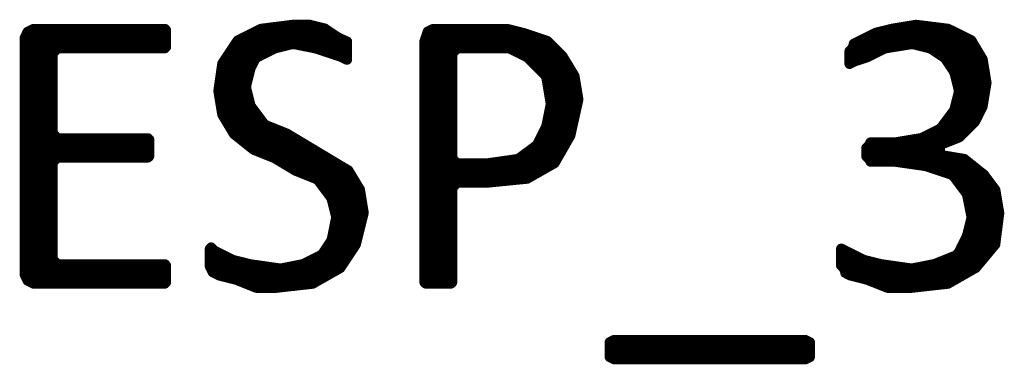
# Model space of a CAD drawing. Extents: x 17.3 to 58.6, y 21.7 to 91.7.
# Drawn here: x 28.9 to 31.3, y 51.4 to 52.2 of the extents above; entities that cross this region are included whole.
import ezdxf

# ---------------------------------------------------------------- set-up
doc = ezdxf.new("R2010")
doc.units = 0
doc.header["$MEASUREMENT"] = 0
doc.layers.get('0').update_dxf_attribs({"linetype": 'CONTINUOUS'})
doc.layers.add('SILKTOP_PHO', color=251, linetype='CONTINUOUS', true_color=0x636466)

# ---------------------------------------------------------------- blocks, each defined once
blk = doc.blocks.new('ROUND_191')
at = {"const_width": 0.0127}
blk.add_lwpolyline([(-0.00635, 0, 1), (0.00635, 0, 1)], format="xyb", close=True, dxfattribs=at)

msp = doc.modelspace()

# ---------------------------------------------------------------- linework, layer by layer
at = {"layer": 'SILKTOP_PHO', "color": 251, "true_color": 0x636466, "const_width": 0.0254}
for points in [[(29.58973, 52.215542), (29.509466, 52.205382)], [(29.5656, 52.16271), (29.5656, 52.212494)], [(29.6291, 52.215542), (29.58973, 52.215542)], [(29.591, 52.16779), (29.591, 52.215542)], [(29.6164, 52.16271), (29.6164, 52.215542)], [(29.666946, 52.206144), (29.6291, 52.215542)], [(29.6418, 52.15763), (29.6418, 52.21224)], [(31.129732, 52.215288), (31.069788, 52.205382)], [(31.115, 52.167536), (31.115, 52.213002)], [(31.209234, 52.205382), (31.129732, 52.215288)], [(31.1404, 52.163218), (31.1404, 52.214018)], [(28.932124, 52.198016), (28.925012, 52.183538)], [(28.9306, 51.58486), (28.9306, 52.194714)], [(28.946602, 52.205128), (28.932124, 52.198016)], [(29.271468, 52.205128), (28.946602, 52.205128)], [(28.956, 51.5747), (28.956, 52.205128)], [(28.9814, 51.5747), (28.9814, 52.205128)], [(29.0068, 52.15763), (29.0068, 52.205128)], [(29.0322, 52.15763), (29.0322, 52.205128)], [(29.0576, 52.15763), (29.0576, 52.205128)], [(29.083, 52.15763), (29.083, 52.205128)], [(29.1084, 52.15763), (29.1084, 52.205128)], [(29.1338, 52.15763), (29.1338, 52.205128)], [(29.1592, 52.15763), (29.1592, 52.205128)], [(29.1846, 52.15763), (29.1846, 52.205128)], [(29.21, 52.15763), (29.21, 52.205128)], [(29.2354, 52.15763), (29.2354, 52.205128)], [(29.2608, 52.15763), (29.2608, 52.205128)], [(29.274262, 52.20208), (29.271468, 52.205128)], [(29.274262, 52.160678), (29.274262, 52.20208)], [(29.509466, 52.205382), (29.451808, 52.17668)], [(29.4894, 52.120038), (29.4894, 52.195476)], [(29.5148, 52.142898), (29.5148, 52.206144)], [(29.5402, 52.155598), (29.5402, 52.209446)], [(29.69641, 52.186332), (29.666946, 52.206144)], [(29.6672, 52.149502), (29.6672, 52.20589)], [(29.6926, 52.14112), (29.6926, 52.188872)], [(29.921962, 52.198524), (29.913834, 52.17414)], [(29.9212, 51.5747), (29.9212, 52.195984)], [(29.935424, 52.205128), (29.921962, 52.198524)], [(30.118304, 52.205128), (29.935424, 52.205128)], [(29.9466, 51.5747), (29.9466, 52.205128)], [(29.972, 51.5747), (29.972, 52.205128)], [(29.9974, 52.15763), (29.9974, 52.205128)], [(30.0228, 52.15763), (30.0228, 52.205128)], [(30.0482, 52.15763), (30.0482, 52.205128)], [(30.0736, 52.15763), (30.0736, 52.205128)], [(30.099, 52.15763), (30.099, 52.205128)], [(30.157928, 52.195222), (30.118304, 52.205128)], [(30.1244, 52.156868), (30.1244, 52.203604)], [(30.1498, 52.144168), (30.1498, 52.197254)], [(30.21711, 52.17541), (30.157928, 52.195222)], [(30.1752, 52.12842), (30.1752, 52.18938)], [(31.02991, 52.195476), (30.975808, 52.168298)], [(31.069788, 52.205382), (31.02991, 52.195476)], [(31.0388, 52.150264), (31.0388, 52.197762)], [(31.0642, 52.159154), (31.0642, 52.204112)], [(31.0896, 52.163218), (31.0896, 52.208684)], [(31.1658, 52.156614), (31.1658, 52.21097)], [(31.1912, 52.13985), (31.1912, 52.207668)], [(31.266384, 52.176934), (31.209234, 52.205382)], [(31.2166, 52.110132), (31.2166, 52.201826)], [(31.242, 51.942238), (31.242, 52.189126)], [(28.925012, 52.183538), (28.925012, 51.59629)], [(29.451808, 52.17668), (29.413708, 52.11953)], [(29.464, 51.928014), (29.464, 52.182776)], [(29.544264, 52.157376), (29.58592, 52.16779)], [(29.58592, 52.16779), (29.591508, 52.16779)], [(29.591508, 52.16779), (29.643578, 52.157376)], [(29.69768, 52.18557), (29.69641, 52.186332)], [(29.718508, 52.175156), (29.69768, 52.18557)], [(29.718, 52.13096), (29.718, 52.17541)], [(29.722064, 52.17414), (29.718508, 52.175156)], [(29.722064, 52.129436), (29.722064, 52.17414)], [(29.913834, 52.17414), (29.913834, 51.577748)], [(30.2006, 52.10302), (30.2006, 52.180998)], [(30.255464, 52.137056), (30.21711, 52.17541)], [(30.226, 52.022248), (30.226, 52.16652)], [(30.975808, 52.165758), (30.971998, 52.156868)], [(30.975808, 52.168298), (30.975808, 52.165758)], [(30.988, 52.12842), (30.988, 52.174394)], [(31.0134, 52.137564), (31.0134, 52.187094)], [(31.054548, 52.157376), (31.117032, 52.16779)], [(31.117032, 52.16779), (31.122366, 52.16779)], [(31.122366, 52.16779), (31.163768, 52.157376)], [(31.294324, 52.130198), (31.266384, 52.176934)], [(31.2674, 51.967638), (31.2674, 52.175156)], [(28.993338, 52.14493), (29.006038, 52.15763)], [(28.993338, 51.947064), (28.993338, 52.14493)], [(29.006038, 52.15763), (29.271468, 52.15763)], [(29.271468, 52.15763), (29.274262, 52.160678)], [(29.4386, 51.951636), (29.4386, 52.156868)], [(29.500068, 52.135532), (29.541724, 52.15636)], [(29.541724, 52.15636), (29.544264, 52.157376)], [(29.643578, 52.157376), (29.645102, 52.157122)], [(29.645102, 52.157122), (29.707332, 52.136294)], [(29.98216, 52.14493), (29.99486, 52.15763)], [(29.98216, 51.88458), (29.98216, 52.14493)], [(29.99486, 52.15763), (30.119828, 52.15763)], [(30.119828, 52.15763), (30.125416, 52.15636)], [(30.125416, 52.15636), (30.167072, 52.135532)], [(30.2514, 51.90109), (30.2514, 52.14112)], [(30.971998, 52.156868), (30.965394, 52.15001)], [(30.965394, 52.15001), (30.965394, 52.118768)], [(31.010098, 52.135786), (31.050992, 52.15636)], [(31.050992, 52.15636), (31.054548, 52.157376)], [(31.163768, 52.157376), (31.167832, 52.155598)], [(31.167832, 52.155598), (31.199074, 52.13477)], [(29.413708, 52.11953), (29.404056, 52.051458)], [(29.4132, 51.996086), (29.4132, 52.115974)], [(29.483812, 52.109116), (29.494226, 52.12969)], [(29.494226, 52.12969), (29.500068, 52.135532)], [(29.707332, 52.136294), (29.70911, 52.135532)], [(29.70911, 52.135532), (29.72181, 52.129182)], [(29.72181, 52.129182), (29.722064, 52.129436)], [(30.167072, 52.135532), (30.170374, 52.132992)], [(30.170374, 52.132992), (30.21203, 52.09159)], [(30.284674, 52.088542), (30.255464, 52.137056)], [(30.965394, 52.118768), (30.978094, 52.125118)], [(30.978094, 52.125118), (30.979872, 52.12588)], [(30.979872, 52.12588), (31.010098, 52.135786)], [(31.199074, 52.13477), (31.20263, 52.131214)], [(31.20263, 52.131214), (31.223458, 52.099972)], [(31.2928, 52.010564), (31.2928, 52.132738)], [(31.303976, 52.072032), (31.294324, 52.130198)], [(29.472382, 52.064666), (29.482796, 52.106322)], [(29.482796, 52.106322), (29.483812, 52.109116)], [(30.21203, 52.09159), (30.215586, 52.084478)], [(30.2768, 51.952144), (30.2768, 52.101496)], [(31.223458, 52.099972), (31.225236, 52.095908)], [(31.225236, 52.095908), (31.23565, 52.054252)], [(30.215586, 52.084478), (30.226, 52.021994)], [(30.294326, 52.030884), (30.284674, 52.088542)], [(31.294324, 52.013612), (31.303976, 52.072032)], [(29.404056, 52.051458), (29.413708, 51.993292)], [(29.472382, 52.05857), (29.472382, 52.064666)], [(29.482796, 52.016914), (29.472382, 52.05857)], [(31.23565, 52.048156), (31.225236, 52.0065)], [(31.23565, 52.054252), (31.23565, 52.048156)], [(30.226, 52.017422), (30.215586, 51.965606)], [(30.226, 52.021994), (30.226254, 52.019962)], [(30.226254, 52.019962), (30.226, 52.017422)], [(30.226, 51.867816), (30.226, 52.017676)], [(30.274514, 51.941476), (30.294326, 52.030884)], [(29.413708, 51.993292), (29.44241, 51.945286)], [(29.485082, 52.012342), (29.482796, 52.016914)], [(29.516324, 51.970686), (29.485082, 52.012342)], [(29.4894, 51.907694), (29.4894, 52.006754)], [(31.22295, 52.001928), (31.191708, 51.960272)], [(31.2166, 51.92903), (31.2166, 51.993546)], [(31.225236, 52.0065), (31.22295, 52.001928)], [(31.275274, 51.975512), (31.294324, 52.013612)], [(29.5148, 51.896772), (29.5148, 51.972718)], [(29.521658, 51.966622), (29.516324, 51.970686)], [(31.23692, 51.937158), (31.275274, 51.975512)], [(29.006038, 51.934364), (28.993338, 51.947064)], [(29.44241, 51.945286), (29.491178, 51.90617)], [(29.572966, 51.946048), (29.521658, 51.966622)], [(29.5402, 51.886612), (29.5402, 51.959256)], [(29.5656, 51.87188), (29.5656, 51.949096)], [(29.725366, 51.854608), (29.572966, 51.946048)], [(30.21457, 51.962304), (30.193742, 51.920648)], [(30.215586, 51.965606), (30.21457, 51.962304)], [(31.18739, 51.956716), (31.145734, 51.935888)], [(31.1658, 51.86172), (31.1658, 51.945794)], [(31.191708, 51.960272), (31.18739, 51.956716)], [(31.1912, 51.91887), (31.1912, 51.959764)], [(29.229812, 51.934364), (29.006038, 51.934364)], [(29.0068, 51.88712), (29.0068, 51.934364)], [(29.0322, 51.88712), (29.0322, 51.934364)], [(29.0576, 51.88712), (29.0576, 51.934364)], [(29.083, 51.88712), (29.083, 51.934364)], [(29.1084, 51.88712), (29.1084, 51.934364)], [(29.1338, 51.88712), (29.1338, 51.934364)], [(29.1592, 51.88712), (29.1592, 51.934364)], [(29.1846, 51.88712), (29.1846, 51.934364)], [(29.21, 51.88712), (29.21, 51.934364)], [(29.232606, 51.93157), (29.229812, 51.934364)], [(29.232606, 51.889914), (29.232606, 51.93157)], [(29.591, 51.85664), (29.591, 51.93538)], [(29.6164, 51.845718), (29.6164, 51.92014)], [(30.193742, 51.920648), (30.189932, 51.916076)], [(30.2006, 51.853338), (30.2006, 51.934618)], [(30.235398, 51.87315), (30.274514, 51.941476)], [(31.01721, 51.92395), (31.013654, 51.917346)], [(31.077408, 51.92395), (31.01721, 51.92395)], [(31.0388, 51.876706), (31.0388, 51.92395)], [(31.0642, 51.876706), (31.0642, 51.92395)], [(31.079694, 51.924204), (31.077408, 51.92395)], [(31.142178, 51.934618), (31.079694, 51.924204)], [(31.0896, 51.874928), (31.0896, 51.925982)], [(31.115, 51.871372), (31.115, 51.930046)], [(31.1404, 51.867816), (31.1404, 51.934364)], [(31.145734, 51.935888), (31.142178, 51.934618)], [(31.18739, 51.917346), (31.23692, 51.937158)], [(29.491178, 51.90617), (29.54147, 51.886104)], [(29.6418, 51.835558), (29.6418, 51.9049)], [(30.189932, 51.916076), (30.148276, 51.884834)], [(30.1752, 51.83886), (30.1752, 51.905154)], [(31.013654, 51.917346), (31.00705, 51.910742)], [(31.00705, 51.910742), (31.00705, 51.889914)], [(31.0134, 51.883564), (31.0134, 51.917092)], [(31.18993, 51.892962), (31.18739, 51.917346)], [(28.993338, 51.87442), (29.006038, 51.88712)], [(28.993338, 51.634898), (28.993338, 51.87442)], [(29.006038, 51.88712), (29.229812, 51.88712)], [(29.229812, 51.88712), (29.232606, 51.889914)], [(29.54147, 51.886104), (29.543502, 51.885088)], [(29.543502, 51.885088), (29.594556, 51.854354)], [(29.6672, 51.80838), (29.6672, 51.88966)], [(29.6926, 51.75123), (29.6926, 51.87442)], [(29.99486, 51.87188), (29.98216, 51.88458)], [(30.067758, 51.87188), (29.99486, 51.87188)], [(29.9974, 51.824636), (29.9974, 51.87188)], [(30.0228, 51.824636), (30.0228, 51.87188)], [(30.0482, 51.824636), (30.0482, 51.87188)], [(30.069536, 51.872134), (30.067758, 51.87188)], [(30.142434, 51.882548), (30.069536, 51.872134)], [(30.0736, 51.825144), (30.0736, 51.872642)], [(30.099, 51.827684), (30.099, 51.876452)], [(30.1244, 51.830224), (30.1244, 51.880008)], [(30.148276, 51.884834), (30.142434, 51.882548)], [(30.1498, 51.832764), (30.1498, 51.886104)], [(30.167834, 51.834542), (30.235398, 51.87315)], [(31.00705, 51.889914), (31.013654, 51.88331)], [(31.013654, 51.88331), (31.01721, 51.876706)], [(31.01721, 51.876706), (31.077408, 51.876706)], [(31.077408, 51.876706), (31.07944, 51.876452)], [(31.07944, 51.876452), (31.152084, 51.866038)], [(31.249112, 51.883056), (31.18993, 51.892962)], [(31.1912, 51.853338), (31.1912, 51.892708)], [(31.2166, 51.844702), (31.2166, 51.888644)], [(31.242, 51.814984), (31.242, 51.884326)], [(31.297372, 51.844448), (31.249112, 51.883056)], [(29.594556, 51.854354), (29.64561, 51.834034)], [(29.718, 51.632866), (29.718, 51.85918)], [(29.753814, 51.807364), (29.725366, 51.854608)], [(31.152084, 51.866038), (31.15437, 51.86553)], [(31.15437, 51.86553), (31.216854, 51.844702)], [(31.2674, 51.60772), (31.2674, 51.868578)], [(31.2928, 51.63185), (31.2928, 51.848258)], [(29.64561, 51.834034), (29.651198, 51.82997)], [(29.651198, 51.82997), (29.68244, 51.788314)], [(29.7434, 51.670966), (29.7434, 51.824636)], [(29.98216, 51.811936), (29.99486, 51.824636)], [(29.99486, 51.824636), (30.06725, 51.824636)], [(30.06725, 51.824636), (30.167834, 51.834542)], [(31.216854, 51.844702), (31.22295, 51.840384)], [(31.22295, 51.840384), (31.254192, 51.798728)], [(31.32582, 51.806602), (31.297372, 51.844448)], [(29.763212, 51.74996), (29.753814, 51.807364)], [(29.98216, 51.577748), (29.98216, 51.811936)], [(31.254192, 51.798728), (31.256478, 51.793394)], [(31.3182, 51.66233), (31.3182, 51.816762)], [(31.335472, 51.749198), (31.32582, 51.806602)], [(29.68244, 51.788314), (29.684472, 51.783742)], [(29.684472, 51.783742), (29.694886, 51.742086)], [(31.256478, 51.793394), (31.266892, 51.741578)], [(29.743654, 51.67122), (29.763212, 51.74996)], [(29.69514, 51.736498), (29.684726, 51.684428)], [(29.694886, 51.742086), (29.69514, 51.736498)], [(31.266892, 51.73599), (31.256478, 51.694334)], [(31.266892, 51.741578), (31.266892, 51.73599)], [(31.325566, 51.671474), (31.335472, 51.749198)], [(29.6926, 51.606196), (29.6926, 51.724052)], [(29.682694, 51.679856), (29.661866, 51.648614)], [(29.684726, 51.684428), (29.682694, 51.679856)], [(31.255462, 51.69154), (31.234634, 51.649884)], [(31.256478, 51.694334), (31.255462, 51.69154)], [(29.386022, 51.663854), (29.382974, 51.660806)], [(29.382974, 51.660806), (29.382974, 51.617118)], [(29.392626, 51.656996), (29.386022, 51.663854)], [(29.3878, 51.607466), (29.3878, 51.661822)], [(29.395928, 51.65471), (29.392626, 51.656996)], [(29.437584, 51.633882), (29.395928, 51.65471)], [(29.6672, 51.591718), (29.6672, 51.656488)], [(29.705046, 51.613054), (29.743654, 51.67122)], [(30.94482, 51.66106), (30.944566, 51.660806)], [(30.944566, 51.660806), (30.944566, 51.619404)], [(30.998922, 51.633882), (30.94482, 51.66106)], [(30.9626, 51.597306), (30.9626, 51.65217)], [(31.242, 51.593242), (31.242, 51.66487)], [(31.277306, 51.613562), (31.325566, 51.671474)], [(29.006038, 51.622198), (28.993338, 51.634898)], [(29.4132, 51.592988), (29.4132, 51.646074)], [(29.440124, 51.632866), (29.437584, 51.633882)], [(29.4386, 51.586638), (29.4386, 51.633374)], [(29.48178, 51.622452), (29.440124, 51.632866)], [(29.65704, 51.644296), (29.615384, 51.623468)], [(29.6418, 51.576986), (29.6418, 51.636676)], [(29.661866, 51.648614), (29.65704, 51.644296)], [(30.988, 51.589686), (30.988, 51.63947)], [(31.001462, 51.632866), (30.998922, 51.633882)], [(31.043118, 51.622452), (31.001462, 51.632866)], [(31.0134, 51.582574), (31.0134, 51.630072)], [(31.22803, 51.643788), (31.17596, 51.62296)], [(31.1912, 51.572414), (31.1912, 51.62931)], [(31.2166, 51.578764), (31.2166, 51.63947)], [(31.234634, 51.649884), (31.22803, 51.643788)], [(29.271468, 51.622198), (29.006038, 51.622198)], [(29.0068, 51.5747), (29.0068, 51.622198)], [(29.0322, 51.5747), (29.0322, 51.622198)], [(29.0576, 51.5747), (29.0576, 51.622198)], [(29.083, 51.5747), (29.083, 51.622198)], [(29.1084, 51.5747), (29.1084, 51.622198)], [(29.1338, 51.5747), (29.1338, 51.622198)], [(29.1592, 51.5747), (29.1592, 51.622198)], [(29.1846, 51.5747), (29.1846, 51.622198)], [(29.21, 51.5747), (29.21, 51.622198)], [(29.2354, 51.5747), (29.2354, 51.622198)], [(29.2608, 51.5747), (29.2608, 51.622198)], [(29.274262, 51.61915), (29.271468, 51.622198)], [(29.274262, 51.577748), (29.274262, 51.61915)], [(29.382974, 51.617118), (29.390086, 51.60264)], [(29.464, 51.577748), (29.464, 51.627024)], [(29.48305, 51.622198), (29.48178, 51.622452)], [(29.555948, 51.611784), (29.48305, 51.622198)], [(29.4894, 51.567588), (29.4894, 51.621436)], [(29.5148, 51.564286), (29.5148, 51.61788)], [(29.5402, 51.564286), (29.5402, 51.61407)], [(29.560266, 51.612038), (29.555948, 51.611784)], [(29.612336, 51.622452), (29.560266, 51.612038)], [(29.5656, 51.566318), (29.5656, 51.613054)], [(29.591, 51.569112), (29.591, 51.618134)], [(29.615384, 51.623468), (29.612336, 51.622452)], [(29.6164, 51.57216), (29.6164, 51.623976)], [(29.636974, 51.574446), (29.705046, 51.613054)], [(30.944566, 51.619404), (30.95117, 51.612546)], [(30.95117, 51.612546), (30.95498, 51.603656)], [(30.95498, 51.603656), (30.95498, 51.601116)], [(31.0388, 51.572414), (31.0388, 51.623722)], [(31.044388, 51.622198), (31.043118, 51.622452)], [(31.117286, 51.611784), (31.044388, 51.622198)], [(31.0642, 51.564286), (31.0642, 51.619404)], [(31.0896, 51.564286), (31.0896, 51.615848)], [(31.115, 51.564286), (31.115, 51.612292)], [(31.121604, 51.612038), (31.117286, 51.611784)], [(31.173674, 51.622452), (31.121604, 51.612038)], [(31.1404, 51.566826), (31.1404, 51.615848)], [(31.1658, 51.56962), (31.1658, 51.620928)], [(31.17596, 51.62296), (31.173674, 51.622452)], [(31.208726, 51.574446), (31.277306, 51.613562)], [(28.925012, 51.59629), (28.932124, 51.581812)], [(28.932124, 51.581812), (28.946602, 51.5747)], [(29.390086, 51.60264), (29.406088, 51.594766)], [(29.406088, 51.594766), (29.44622, 51.584606)], [(29.44622, 51.584606), (29.447998, 51.584098)], [(29.447998, 51.584098), (29.497782, 51.564286)], [(30.95498, 51.601116), (30.967426, 51.594766)], [(30.967426, 51.594766), (31.007812, 51.584606)], [(31.007812, 51.584606), (31.009336, 51.584098)], [(31.009336, 51.584098), (31.05912, 51.564286)], [(28.946602, 51.5747), (29.271468, 51.5747)], [(29.271468, 51.5747), (29.274262, 51.577748)], [(29.497782, 51.564286), (29.54655, 51.564286)], [(29.54655, 51.564286), (29.636974, 51.574446)], [(29.913834, 51.577748), (29.916882, 51.5747)], [(29.916882, 51.5747), (29.979112, 51.5747)], [(29.979112, 51.5747), (29.98216, 51.577748)], [(31.05912, 51.564286), (31.118556, 51.564286)], [(31.118556, 51.564286), (31.208726, 51.574446)], [(30.382972, 51.434746), (30.37205, 51.429158)], [(30.85592, 51.434746), (30.382972, 51.434746)], [(30.4038, 51.387248), (30.4038, 51.434746)], [(30.4292, 51.387248), (30.4292, 51.434746)], [(30.4546, 51.387248), (30.4546, 51.434746)], [(30.48, 51.387248), (30.48, 51.434746)], [(30.5054, 51.387248), (30.5054, 51.434746)], [(30.5308, 51.387248), (30.5308, 51.434746)], [(30.5562, 51.387248), (30.5562, 51.434746)], [(30.5816, 51.387248), (30.5816, 51.434746)], [(30.607, 51.387248), (30.607, 51.434746)], [(30.6324, 51.387248), (30.6324, 51.434746)], [(30.6578, 51.387248), (30.6578, 51.434746)], [(30.6832, 51.387248), (30.6832, 51.434746)], [(30.7086, 51.387248), (30.7086, 51.434746)], [(30.734, 51.387248), (30.734, 51.434746)], [(30.7594, 51.387248), (30.7594, 51.434746)], [(30.7848, 51.387248), (30.7848, 51.434746)], [(30.8102, 51.387248), (30.8102, 51.434746)], [(30.8356, 51.387248), (30.8356, 51.434746)], [(30.867096, 51.429158), (30.85592, 51.434746)], [(30.37205, 51.429158), (30.37205, 51.392836)], [(30.3784, 51.389534), (30.3784, 51.43246)], [(30.861, 51.389788), (30.861, 51.432206)], [(30.867096, 51.392836), (30.867096, 51.429158)], [(30.37205, 51.392836), (30.382972, 51.387248)], [(30.382972, 51.387248), (30.85592, 51.387248)], [(30.85592, 51.387248), (30.867096, 51.392836)]]:
    msp.add_lwpolyline(points, dxfattribs=at)

# ---------------------------------------------------------------- block references
at = {"layer": 'SILKTOP_PHO', "color": 251, "true_color": 0x636466}
for p in [(29.5656, 52.212494), (29.58973, 52.215542), (29.591, 52.215542), (29.6164, 52.215542), (29.6291, 52.215542), (29.6418, 52.21224), (31.115, 52.213002), (31.129732, 52.215288), (31.1404, 52.214018), (28.9306, 52.194714), (28.932124, 52.198016), (28.946602, 52.205128), (28.956, 52.205128), (28.9814, 52.205128), (29.0068, 52.205128), (29.0322, 52.205128), (29.0576, 52.205128), (29.083, 52.205128), (29.1084, 52.205128), (29.1338, 52.205128), (29.1592, 52.205128), (29.1846, 52.205128), (29.21, 52.205128), (29.2354, 52.205128), (29.2608, 52.205128), (29.271468, 52.205128), (29.274262, 52.20208), (29.274262, 52.20208), (29.4894, 52.195476), (29.509466, 52.205382), (29.5148, 52.206144), (29.5402, 52.209446), (29.666946, 52.206144), (29.6672, 52.20589), (29.6926, 52.188872), (29.9212, 52.195984), (29.921962, 52.198524), (29.935424, 52.205128), (29.9466, 52.205128), (29.972, 52.205128), (29.9974, 52.205128), (30.0228, 52.205128), (30.0482, 52.205128), (30.0736, 52.205128), (30.099, 52.205128), (30.118304, 52.205128), (30.1244, 52.203604), (30.1498, 52.197254), (30.157928, 52.195222), (30.1752, 52.18938), (31.02991, 52.195476), (31.0388, 52.197762), (31.0642, 52.204112), (31.069788, 52.205382), (31.0896, 52.208684), (31.1658, 52.21097), (31.1912, 52.207668), (31.209234, 52.205382), (31.2166, 52.201826), (31.242, 52.189126), (28.925012, 52.183538), (29.451808, 52.17668), (29.464, 52.182776), (29.58592, 52.16779), (29.591, 52.16779), (29.591508, 52.16779), (29.69641, 52.186332), (29.69768, 52.18557), (29.718, 52.17541), (29.718508, 52.175156), (29.722064, 52.17414), (29.913834, 52.17414), (30.2006, 52.180998), (30.21711, 52.17541), (30.226, 52.16652), (30.975808, 52.168298), (30.975808, 52.165758), (30.988, 52.174394), (31.0134, 52.187094), (31.115, 52.167536), (31.117032, 52.16779), (31.122366, 52.16779), (31.266384, 52.176934), (31.2674, 52.175156), (28.993338, 52.14493), (29.006038, 52.15763), (29.0068, 52.15763), (29.0322, 52.15763), (29.0576, 52.15763), (29.083, 52.15763), (29.1084, 52.15763), (29.1338, 52.15763), (29.1592, 52.15763), (29.1846, 52.15763), (29.21, 52.15763), (29.2354, 52.15763), (29.2608, 52.15763), (29.271468, 52.15763), (29.274262, 52.160678), (29.4386, 52.156868), (29.5148, 52.142898), (29.5402, 52.155598), (29.541724, 52.15636), (29.544264, 52.157376), (29.5656, 52.16271), (29.6164, 52.16271), (29.6418, 52.15763), (29.643578, 52.157376), (29.645102, 52.157122), (29.6672, 52.149502), (29.6926, 52.14112), (29.98216, 52.14493), (29.99486, 52.15763), (29.9974, 52.15763), (30.0228, 52.15763), (30.0482, 52.15763), (30.0736, 52.15763), (30.099, 52.15763), (30.119828, 52.15763), (30.1244, 52.156868), (30.125416, 52.15636), (30.1498, 52.144168), (30.2514, 52.14112), (30.965394, 52.15001), (30.971998, 52.156868), (31.0388, 52.150264), (31.050992, 52.15636), (31.054548, 52.157376), (31.0642, 52.159154), (31.0896, 52.163218), (31.1404, 52.163218), (31.163768, 52.157376), (31.1658, 52.156614), (31.167832, 52.155598), (31.1912, 52.13985), (29.4132, 52.115974), (29.413708, 52.11953), (29.4894, 52.120038), (29.494226, 52.12969), (29.500068, 52.135532), (29.707332, 52.136294), (29.70911, 52.135532), (29.718, 52.13096), (29.72181, 52.129182), (29.722064, 52.129436), (30.167072, 52.135532), (30.170374, 52.132992), (30.1752, 52.12842), (30.255464, 52.137056), (30.965394, 52.118768), (30.978094, 52.125118), (30.979872, 52.12588), (30.988, 52.12842), (31.010098, 52.135786), (31.0134, 52.137564), (31.199074, 52.13477), (31.20263, 52.131214), (31.2928, 52.132738), (31.294324, 52.130198), (29.482796, 52.106322), (29.483812, 52.109116), (30.2006, 52.10302), (30.21203, 52.09159), (30.2768, 52.101496), (31.2166, 52.110132), (31.223458, 52.099972), (31.225236, 52.095908), (30.215586, 52.084478), (30.284674, 52.088542), (31.303976, 52.072032), (29.404056, 52.051458), (29.472382, 52.064666), (29.472382, 52.05857), (31.23565, 52.054252), (31.23565, 52.048156), (30.226, 52.022248), (30.226, 52.021994), (30.226, 52.021994), (30.226, 52.017676), (30.226, 52.017422), (30.226254, 52.019962), (30.226254, 52.019962), (30.294326, 52.030884), (30.294326, 52.030884), (29.4132, 51.996086), (29.413708, 51.993292), (29.482796, 52.016914), (29.485082, 52.012342), (29.4894, 52.006754), (31.2166, 51.993546), (31.22295, 52.001928), (31.225236, 52.0065), (31.2928, 52.010564), (31.294324, 52.013612), (29.5148, 51.972718), (29.516324, 51.970686), (31.275274, 51.975512), (28.993338, 51.947064), (29.4386, 51.951636), (29.44241, 51.945286), (29.521658, 51.966622), (29.5402, 51.959256), (29.5656, 51.949096), (29.572966, 51.946048), (30.21457, 51.962304), (30.215586, 51.965606), (30.2768, 51.952144), (31.1658, 51.945794), (31.18739, 51.956716), (31.1912, 51.959764), (31.191708, 51.960272), (31.2674, 51.967638), (29.006038, 51.934364), (29.0068, 51.934364), (29.0322, 51.934364), (29.0576, 51.934364), (29.083, 51.934364), (29.1084, 51.934364), (29.1338, 51.934364), (29.1592, 51.934364), (29.1846, 51.934364), (29.21, 51.934364), (29.229812, 51.934364), (29.232606, 51.93157), (29.464, 51.928014), (29.591, 51.93538), (29.6164, 51.92014), (30.193742, 51.920648), (30.2006, 51.934618), (30.274514, 51.941476), (31.01721, 51.92395), (31.0388, 51.92395), (31.0642, 51.92395), (31.077408, 51.92395), (31.079694, 51.924204), (31.0896, 51.925982), (31.115, 51.930046), (31.1404, 51.934364), (31.142178, 51.934618), (31.145734, 51.935888), (31.2166, 51.92903), (31.23692, 51.937158), (31.242, 51.942238), (29.4894, 51.907694), (29.491178, 51.90617), (29.5148, 51.896772), (29.6418, 51.9049), (30.1752, 51.905154), (30.189932, 51.916076), (30.2514, 51.90109), (31.00705, 51.910742), (31.0134, 51.917092), (31.013654, 51.917346), (31.18739, 51.917346), (31.1912, 51.91887), (28.993338, 51.87442), (29.006038, 51.88712), (29.0068, 51.88712), (29.0322, 51.88712), (29.0576, 51.88712), (29.083, 51.88712), (29.1084, 51.88712), (29.1338, 51.88712), (29.1592, 51.88712), (29.1846, 51.88712), (29.21, 51.88712), (29.229812, 51.88712), (29.232606, 51.889914), (29.5402, 51.886612), (29.54147, 51.886104), (29.543502, 51.885088), (29.5656, 51.87188), (29.6672, 51.88966), (29.6926, 51.87442), (29.98216, 51.88458), (29.99486, 51.87188), (29.9974, 51.87188), (30.0228, 51.87188), (30.0482, 51.87188), (30.067758, 51.87188), (30.069536, 51.872134), (30.0736, 51.872642), (30.099, 51.876452), (30.1244, 51.880008), (30.142434, 51.882548), (30.148276, 51.884834), (30.1498, 51.886104), (30.235398, 51.87315), (31.00705, 51.889914), (31.0134, 51.883564), (31.013654, 51.88331), (31.01721, 51.876706), (31.0388, 51.876706), (31.0642, 51.876706), (31.077408, 51.876706), (31.07944, 51.876452), (31.0896, 51.874928), (31.115, 51.871372), (31.18993, 51.892962), (31.1912, 51.892708), (31.2166, 51.888644), (31.242, 51.884326), (31.249112, 51.883056), (29.591, 51.85664), (29.594556, 51.854354), (29.594556, 51.854354), (29.718, 51.85918), (29.725366, 51.854608), (30.2006, 51.853338), (30.226, 51.867816), (31.1404, 51.867816), (31.152084, 51.866038), (31.15437, 51.86553), (31.1658, 51.86172), (31.1912, 51.853338), (31.2674, 51.868578), (31.2928, 51.848258), (29.6164, 51.845718), (29.6418, 51.835558), (29.64561, 51.834034), (29.651198, 51.82997), (29.7434, 51.824636), (29.99486, 51.824636), (29.9974, 51.824636), (30.0228, 51.824636), (30.0482, 51.824636), (30.06725, 51.824636), (30.0736, 51.825144), (30.099, 51.827684), (30.1244, 51.830224), (30.1498, 51.832764), (30.167834, 51.834542), (30.1752, 51.83886), (31.2166, 51.844702), (31.216854, 51.844702), (31.22295, 51.840384), (31.297372, 51.844448), (29.6672, 51.80838), (29.753814, 51.807364), (29.98216, 51.811936), (31.242, 51.814984), (31.254192, 51.798728), (31.3182, 51.816762), (31.32582, 51.806602), (29.68244, 51.788314), (29.684472, 51.783742), (31.256478, 51.793394), (29.6926, 51.75123), (29.763212, 51.74996), (29.763212, 51.74996), (29.694886, 51.742086), (29.69514, 51.736498), (31.266892, 51.741578), (31.266892, 51.73599), (31.335472, 51.749198), (31.335472, 51.749198), (29.6926, 51.724052), (29.682694, 51.679856), (29.684726, 51.684428), (31.255462, 51.69154), (31.256478, 51.694334), (29.382974, 51.660806), (29.386022, 51.663854), (29.3878, 51.661822), (29.392626, 51.656996), (29.395928, 51.65471), (29.6672, 51.656488), (29.7434, 51.670966), (29.743654, 51.67122), (30.944566, 51.660806), (30.94482, 51.66106), (30.9626, 51.65217), (31.242, 51.66487), (31.3182, 51.66233), (31.325566, 51.671474), (28.993338, 51.634898), (29.4132, 51.646074), (29.437584, 51.633882), (29.4386, 51.633374), (29.440124, 51.632866), (29.6418, 51.636676), (29.65704, 51.644296), (29.661866, 51.648614), (29.718, 51.632866), (30.988, 51.63947), (30.998922, 51.633882), (31.001462, 51.632866), (31.0134, 51.630072), (31.1912, 51.62931), (31.2166, 51.63947), (31.22803, 51.643788), (31.234634, 51.649884), (31.2928, 51.63185), (29.006038, 51.622198), (29.0068, 51.622198), (29.0322, 51.622198), (29.0576, 51.622198), (29.083, 51.622198), (29.1084, 51.622198), (29.1338, 51.622198), (29.1592, 51.622198), (29.1846, 51.622198), (29.21, 51.622198), (29.2354, 51.622198), (29.2608, 51.622198), (29.271468, 51.622198), (29.274262, 51.61915), (29.382974, 51.617118), (29.3878, 51.607466), (29.464, 51.627024), (29.48178, 51.622452), (29.48305, 51.622198), (29.4894, 51.621436), (29.5148, 51.61788), (29.5402, 51.61407), (29.555948, 51.611784), (29.560266, 51.612038), (29.5656, 51.613054), (29.591, 51.618134), (29.612336, 51.622452), (29.615384, 51.623468), (29.6164, 51.623976), (29.6926, 51.606196), (29.705046, 51.613054), (30.944566, 51.619404), (30.95117, 51.612546), (30.95498, 51.603656), (31.0388, 51.623722), (31.043118, 51.622452), (31.044388, 51.622198), (31.0642, 51.619404), (31.0896, 51.615848), (31.115, 51.612292), (31.117286, 51.611784), (31.121604, 51.612038), (31.1404, 51.615848), (31.1658, 51.620928), (31.173674, 51.622452), (31.17596, 51.62296), (31.2674, 51.60772), (31.277306, 51.613562), (28.925012, 51.59629), (28.9306, 51.58486), (28.932124, 51.581812), (29.390086, 51.60264), (29.406088, 51.594766), (29.4132, 51.592988), (29.4386, 51.586638), (29.44622, 51.584606), (29.447998, 51.584098), (29.6672, 51.591718), (30.95498, 51.601116), (30.9626, 51.597306), (30.967426, 51.594766), (30.988, 51.589686), (31.007812, 51.584606), (31.009336, 51.584098), (31.0134, 51.582574), (31.242, 51.593242), (28.946602, 51.5747), (28.956, 51.5747), (28.9814, 51.5747), (29.0068, 51.5747), (29.0322, 51.5747), (29.0576, 51.5747), (29.083, 51.5747), (29.1084, 51.5747), (29.1338, 51.5747), (29.1592, 51.5747), (29.1846, 51.5747), (29.21, 51.5747), (29.2354, 51.5747), (29.2608, 51.5747), (29.271468, 51.5747), (29.274262, 51.577748), (29.464, 51.577748), (29.4894, 51.567588), (29.497782, 51.564286), (29.5148, 51.564286), (29.5402, 51.564286), (29.54655, 51.564286), (29.5656, 51.566318), (29.591, 51.569112), (29.6164, 51.57216), (29.636974, 51.574446), (29.6418, 51.576986), (29.913834, 51.577748), (29.916882, 51.5747), (29.9212, 51.5747), (29.9466, 51.5747), (29.972, 51.5747), (29.979112, 51.5747), (29.98216, 51.577748), (31.0388, 51.572414), (31.05912, 51.564286), (31.0642, 51.564286), (31.0896, 51.564286), (31.115, 51.564286), (31.118556, 51.564286), (31.1404, 51.566826), (31.1658, 51.56962), (31.1912, 51.572414), (31.208726, 51.574446), (31.2166, 51.578764), (30.382972, 51.434746), (30.4038, 51.434746), (30.4292, 51.434746), (30.4546, 51.434746), (30.48, 51.434746), (30.5054, 51.434746), (30.5308, 51.434746), (30.5562, 51.434746), (30.5816, 51.434746), (30.607, 51.434746), (30.6324, 51.434746), (30.6578, 51.434746), (30.6832, 51.434746), (30.7086, 51.434746), (30.734, 51.434746), (30.7594, 51.434746), (30.7848, 51.434746), (30.8102, 51.434746), (30.8356, 51.434746), (30.85592, 51.434746), (30.37205, 51.429158), (30.3784, 51.43246), (30.861, 51.432206), (30.867096, 51.429158), (30.867096, 51.429158), (30.37205, 51.392836), (30.3784, 51.389534), (30.382972, 51.387248), (30.4038, 51.387248), (30.4292, 51.387248), (30.4546, 51.387248), (30.48, 51.387248), (30.5054, 51.387248), (30.5308, 51.387248), (30.5562, 51.387248), (30.5816, 51.387248), (30.607, 51.387248), (30.6324, 51.387248), (30.6578, 51.387248), (30.6832, 51.387248), (30.7086, 51.387248), (30.734, 51.387248), (30.7594, 51.387248), (30.7848, 51.387248), (30.8102, 51.387248), (30.8356, 51.387248), (30.85592, 51.387248), (30.861, 51.389788), (30.867096, 51.392836)]:
    msp.add_blockref('ROUND_191', p, dxfattribs=at)

doc.saveas('drawing.dxf')
